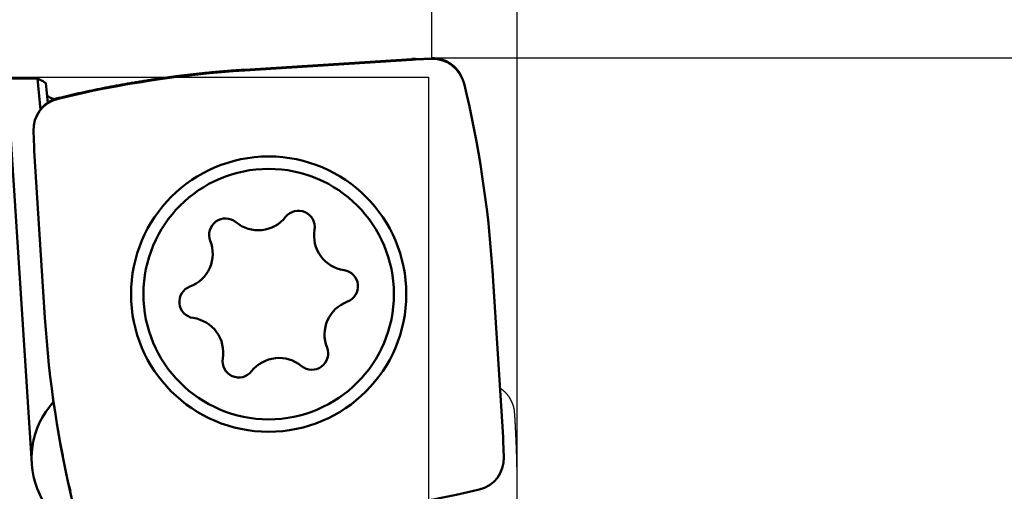
# Model space of a CAD drawing. Units: millimetres. Extents: x -94 to 132, y -66 to 79.
# Drawn here: x 94 to 109, y 4 to 12 of the extents above; entities that cross this region are included whole.
import ezdxf

# ---------------------------------------------------------------- set-up
doc = ezdxf.new("R2010")
doc.units = ezdxf.units.MM
for name, color, linetype, lineweight in [('1', 4, 'Continuous', 50), ('2', 7, 'Continuous', 25), ('cut', 1, 'Continuous', 25), ('nocut', 7, 'Continuous', 25), ('sk2', 7, 'Continuous', 25)]:
    doc.layers.add(name, color=color, linetype=linetype, lineweight=lineweight)
doc.styles.add('simplex', font='txt.shx', dxfattribs={"height": 3.5})
doc.dimstyles.new('コピー - ISO-25', dxfattribs={"dimscale": 0, "dimtxt": 3.5, "dimasz": 3.5, "dimexe": 1.5, "dimexo": 0, "dimgap": 2.3, "dimtad": 1, "dimdec": 8, "dimdsep": 46, "dimtxsty": 'simplex', "dimcen": 0.09, "dimclrd": 256, "dimclre": 256, "dimclrt": 256, "dimadec": 0, "dimazin": 0, "dimtfac": 1, "dimtofl": 0, "dimtmove": 0, "dimatfit": 3, "dimfxl": 1, "dimtolj": 1, "dimlwd": -1, "dimlwe": -1, "dimarcsym": 0})

# ---------------------------------------------------------------- blocks, each defined once
blk = doc.blocks.new('*D2952923')
at = {"layer": '2'}
for p, q in [((100.169, 11.096), (100.169, 31.5)), ((101.5, -4.4), (101.5, 31.5)), ((96.669, 30), (51.819, 30)), ((105, 30), (108.5, 30))]:
    blk.add_line(p, q, dxfattribs=at)
for points in [[(96.669, 29.417), (96.669, 30.583), (100.169, 30)], [(105, 30.583), (105, 29.417), (101.5, 30)]]:
    blk.add_solid(points, dxfattribs=at)
at = {"layer": 'Defpoints', "color": 0}
for p in [(101.5, 30), (100.169, 11.096), (101.5, -4.4)]:
    blk.add_point(p, dxfattribs=at)
at = {"layer": '2', "insert": (72.494, 34.05), "char_height": 3.5, "attachment_point": 5, "line_spacing_factor": 1.071429, "style": 'simplex'}
blk.add_mtext('\\A1;1.331 [.0524"]', dxfattribs=at)
blk = doc.blocks.new('*D2962934')
at = {"layer": '2'}
for p, q in [((27.825, 10.813), (27.825, 41.5)), ((101.5, -4.4), (101.5, 41.5)), ((31.325, 40), (98, 40))]:
    blk.add_line(p, q, dxfattribs=at)
for points in [[(31.325, 40.583), (31.325, 39.417), (27.825, 40)], [(98, 39.417), (98, 40.583), (101.5, 40)]]:
    blk.add_solid(points, dxfattribs=at)
at = {"layer": 'Defpoints', "color": 0}
for p in [(101.5, 40), (27.825, 10.813), (101.5, -4.4)]:
    blk.add_point(p, dxfattribs=at)
at = {"layer": '2', "insert": (64.663, 44.05), "char_height": 3.5, "attachment_point": 5, "line_spacing_factor": 1.071429, "style": 'simplex'}
blk.add_mtext('\\A1;73.68 [2.901"]', dxfattribs=at)
blk = doc.blocks.new('*D2972945')
at = {"layer": '2'}
for p, q in [((0, 18.55), (0, 51.5)), ((101.5, -4.4), (101.5, 51.5)), ((3.5, 50), (98, 50))]:
    blk.add_line(p, q, dxfattribs=at)
for points in [[(3.5, 50.583), (3.5, 49.417), (0, 50)], [(98, 49.417), (98, 50.583), (101.5, 50)]]:
    blk.add_solid(points, dxfattribs=at)
at = {"layer": 'Defpoints', "color": 0}
for p in [(101.5, 50), (0, 18.55), (101.5, -4.4)]:
    blk.add_point(p, dxfattribs=at)
at = {"layer": '2', "insert": (50.75, 54.05), "char_height": 3.5, "attachment_point": 5, "line_spacing_factor": 1.071429, "style": 'simplex'}
blk.add_mtext('\\A1;101.5 [3.996"]', dxfattribs=at)
blk = doc.blocks.new('*D2982956')
at = {"layer": '2'}
for p, q in [((100.169, 11.113), (119.13, 11.113)), ((117.63, 7.613), (117.63, -11.113)), ((117.63, -11.113), (117.63, -65.879))]:
    blk.add_line(p, q, dxfattribs=at)
blk.add_solid([(118.213, 7.613), (117.046, 7.613), (117.63, 11.113)], dxfattribs=at)
at = {"layer": 'Defpoints', "color": 0}
for p in [(100.169, 11.113), (101.5, -11.113), (117.63, -11.113)]:
    blk.add_point(p, dxfattribs=at)
at = {"layer": '2', "insert": (113.58, -40.246), "char_height": 3.5, "attachment_point": 5, "rotation": 90, "line_spacing_factor": 1.071429, "style": 'simplex'}
blk.add_mtext('\\A1;%%c22.225 [%%c.875"]', dxfattribs=at)
blk = doc.blocks.new('_None')
blk = doc.blocks.new('*D2992967')
at = {"layer": 'Defpoints', "color": 0}
for p in [(101.5, 60), (-57.15, 12.134), (101.5, -4.4)]:
    blk.add_point(p, dxfattribs=at)
at = {"layer": 'sk2'}
for p, q in [((-57.15, 12.134), (-57.15, 61.5)), ((101.5, -4.4), (101.5, 61.5)), ((-53.65, 60), (98, 60))]:
    blk.add_line(p, q, dxfattribs=at)
for points in [[(-53.65, 60.583), (-53.65, 59.417), (-57.15, 60)], [(98, 59.417), (98, 60.583), (101.5, 60)]]:
    blk.add_solid(points, dxfattribs=at)
at = {"layer": 'sk2', "insert": (22.175, 64.05), "char_height": 3.5, "attachment_point": 5, "line_spacing_factor": 1.071429, "style": 'simplex'}
blk.add_mtext('\\A1;158.65 [6.246"]', dxfattribs=at)

msp = doc.modelspace()

# ---------------------------------------------------------------- linework, layer by layer
at = {"layer": '1'}
for p, q in [((97.26173, 10.917878), (99.860833, 11.08437)), ((99.918454, 11.087221), (100.169452, 11.095986)), ((90.324652, 10.789817), (94.029594, 10.789817)), ((93.556568, 10.812499), (93.942152, 4.793142)), ((94.029594, 10.789817), (94.080919, 10.305445)), ((94.160955, 10.721481), (94.194161, 10.408098)), ((93.977983, 9.72195), (93.969218, 9.972948)), ((94.147325, 7.065226), (93.980834, 9.664329)), ((101.114382, 7.803473), (101.280874, 5.204371)), ((101.283725, 5.14675), (101.29249, 4.895751))]:
    msp.add_line(p, q, dxfattribs=at)
for radius in [2.143, 1.95]:
    msp.add_circle((97.630854, 7.43435), radius, dxfattribs=at)
for centre, radius, start, end in [((100.186902, 10.59629), 0.5, 13.586228, 91.999999), ((98.349821, -6.068326), 17.021018, 93.665207, 103.586161), ((84.128178, 6.715382), 17.021018, 3.665207, 13.586161), ((94.468913, 9.990398), 0.5, 103.586228, 181.999999), ((96.95823, 8.358485), 0.254, 50.426391, 201.670881), ((97.467622, 8.974812), 0.545587, 230.426391, 321.670881), ((98.094867, 8.478926), 0.254, 350.426391, 141.670881), ((98.883318, 8.345943), 0.545587, 170.426391, 261.670881), ((96.215158, 8.063218), 0.545587, 290.426391, 21.670881), ((98.76749, 7.554791), 0.254, 290.426391, 81.670881), ((96.494217, 7.313909), 0.254, 110.426391, 261.670881), ((99.046549, 6.805481), 0.545587, 110.426391, 201.670881), ((111.133529, 8.153317), 17.021018, 183.665207, 193.586161), ((96.37839, 6.522756), 0.545587, 350.426391, 81.670881), ((98.303477, 6.510214), 0.254, 230.426391, 21.670881), ((97.794085, 5.893887), 0.545587, 50.426391, 141.670881), ((97.16684, 6.389773), 0.254, 170.426391, 321.670881), ((95.239493, 4.876246), 1.3, 137.420372, 273.665207), ((100.792794, 4.878302), 0.5, 283.586228, 1.999999), ((96.911886, 20.937025), 17.021018, 273.665207, 283.586161)]:
    msp.add_arc(centre, radius, start, end, dxfattribs=at)
for centre, major_axis, ratio, start_param, end_param in [((99.989212, 9.073444), (-0.09957864, 2.01256081), 0.992545, 6.2687619573, 6.2976086571), ((95.04879, 0), (1.18225427, -10.81051398), 0.175283, 2.9925814817, 3.0576406023), ((95.99176, 9.792707), (-2.01256081, -0.09957864), 0.992545, 6.2687619573, 6.2976086571), ((99.269948, 5.075992), (2.01256081, 0.09957864), 0.992545, 6.2687619573, 6.2976086571)]:
    msp.add_ellipse(centre, major_axis=major_axis, ratio=ratio, start_param=start_param, end_param=end_param, dxfattribs=at)
msp.add_open_spline([(94.17989049, 10.54277744), (94.1800609, 10.54130247), (94.18061831, 10.53835917), (94.18216393, 10.53412148), (94.18424161, 10.53007714), (94.18674771, 10.5262524), (94.1895662, 10.52266751), (94.19260906, 10.51932445), (94.19582767, 10.51621156), (94.19919263, 10.51329093), (94.20267601, 10.5105162), (94.20626005, 10.50786095), (94.20993321, 10.50531733), (94.21367958, 10.50287641), (94.2174846, 10.50052825), (94.22133944, 10.49826674), (94.22523993, 10.49608843), (94.22918236, 10.49398829), (94.23316323, 10.49196153), (94.23717899, 10.49000328), (94.2412261, 10.48810869), (94.24530103, 10.48627292), (94.24940022, 10.4844911), (94.25352021, 10.48275849), (94.25765753, 10.48106972), (94.26181034, 10.47942215), (94.26597793, 10.47781494), (94.27015959, 10.47624673), (94.27435465, 10.4747163), (94.27856241, 10.47322236), (94.28278221, 10.47176366), (94.28701336, 10.47033892), (94.29125519, 10.4689469), (94.29550701, 10.46758631), (94.29976817, 10.46625597), (94.30403814, 10.46495418), (94.30689054, 10.46410543), (94.30831806, 10.46368527)], degree=3, knots=[0, 0, 0, 0, 0.00445435177, 0.00894247962, 0.01348555033, 0.01806637804, 0.02263927229, 0.02715238317, 0.03161762638, 0.03606446698, 0.04051436552, 0.04497478456, 0.04944338141, 0.05391601459, 0.05838745993, 0.06285589537, 0.06732272858, 0.07178910803, 0.07625582842, 0.08072335437, 0.08519184459, 0.08966117624, 0.09413096923, 0.09860061044, 0.10306932301, 0.10753686879, 0.11200349272, 0.11646941351, 0.12093481048, 0.12539982482, 0.12986456099, 0.13432908807, 0.13879344115, 0.14325762272, 0.14772160413, 0.15218532759, 0.15664952435, 0.15664952435, 0.15664952435, 0.15664952435], dxfattribs=at)
at = {"layer": 'cut'}
for p, q in [((99.860833, 11.100282), (97.26173, 10.934034)), ((99.918454, 11.103129), (100.169452, 11.111881)), ((96.048417, 10.812684), (96.047065, 10.8125)), ((93.969218, 9.990639), (93.977983, 9.740099)), ((93.980834, 9.682586), (94.147325, 7.090224)), ((101.233742, 5.969883), (101.114382, 7.8261))]:
    msp.add_line(p, q, dxfattribs=at)
for points, knots in [([(99.91845367, 11.10312874), (99.91749264, 11.10309522), (99.91557064, 11.10302681), (99.91268783, 11.10292), (99.90980522, 11.10280901), (99.90692282, 11.10269384), (99.90404062, 11.10257448), (99.90115864, 11.10245095), (99.89827686, 11.10232324), (99.8953953, 11.10219134), (99.89251393, 11.10205527), (99.88963278, 11.10191501), (99.88675184, 11.10177058), (99.8838711, 11.10162196), (99.88099057, 11.10146917), (99.87811025, 11.10131219), (99.87523014, 11.10115103), (99.87235023, 11.1009857), (99.86947054, 11.10081618), (99.86659105, 11.10064248), (99.86371177, 11.1004646), (99.8617924, 11.10034322), (99.86083276, 11.10028184)], [0, 0, 0, 0, 0.002884847002, 0.005769638006, 0.008654379081, 0.011539076295, 0.014423735717, 0.017308363413, 0.020192965449, 0.023077547889, 0.025962116798, 0.02884667824, 0.031731238277, 0.034615802974, 0.037500378392, 0.0403849706, 0.043269585661, 0.046154229641, 0.049038908608, 0.05192362863, 0.054808395776, 0.057693216113, 0.057693216113, 0.057693216113, 0.057693216113]), ([(100.67291039, 10.73020897), (100.67193543, 10.73423913), (100.66988753, 10.74226459), (100.66652745, 10.75421239), (100.66287623, 10.76605367), (100.65893178, 10.77779399), (100.65469034, 10.7894388), (100.65014894, 10.8009927), (100.6453072, 10.81245429), (100.64016981, 10.82381519), (100.63474405, 10.83506005), (100.6290379, 10.84617175), (100.62305934, 10.85713315), (100.61681628, 10.86792758), (100.61031401, 10.87854116), (100.60355895, 10.88896697), (100.59655622, 10.89920327), (100.5893098, 10.90924958), (100.58182375, 10.91910546), (100.574102, 10.92877037), (100.56614905, 10.93824415), (100.55796624, 10.94752395), (100.54955355, 10.95660542), (100.54091139, 10.96548445), (100.53204004, 10.97415686), (100.52294001, 10.98261847), (100.51361327, 10.99086313), (100.5040671, 10.99888401), (100.49431315, 11.00667288), (100.48436427, 11.01421982), (100.47423342, 11.02151493), (100.46393354, 11.02854845), (100.45347565, 11.03531125), (100.44286833, 11.04179806), (100.43211817, 11.04800856), (100.42122946, 11.05394328), (100.41020647, 11.05960299), (100.3990534, 11.06498828), (100.38777454, 11.07010025), (100.37637303, 11.07493834), (100.36485011, 11.07949823), (100.35320721, 11.08377633), (100.34144568, 11.08776884), (100.3295669, 11.09147209), (100.31757376, 11.09488165), (100.30547458, 11.0979932), (100.29328406, 11.10080526), (100.28102038, 11.10331462), (100.26870219, 11.10551812), (100.25634811, 11.10741257), (100.24397486, 11.108995), (100.23159179, 11.11026304), (100.21920014, 11.11121735), (100.20679468, 11.11185946), (100.19436916, 11.11219141), (100.18191766, 11.11221363), (100.17360977, 11.11202668), (100.16945193, 11.11188119)], [0, 0, 0, 0, 0.01243924184, 0.02484490773, 0.03723033971, 0.04960955625, 0.06199669727, 0.07440599174, 0.08684875134, 0.09931965536, 0.11180753169, 0.12430117067, 0.13678938725, 0.14926107724, 0.16170655506, 0.17412638214, 0.18652581915, 0.19890996222, 0.21128370964, 0.22365175918, 0.23601858342, 0.24838827766, 0.26076489197, 0.27315264823, 0.28555594229, 0.29797934279, 0.31042720946, 0.32289719348, 0.33538098559, 0.34787001448, 0.36035568794, 0.37282943922, 0.38528296538, 0.39771384248, 0.41012625604, 0.42252459306, 0.43491306658, 0.44729571516, 0.4596764079, 0.47205918606, 0.48444866493, 0.49684970285, 0.50926735917, 0.52170689093, 0.5341737186, 0.54666850901, 0.55918157234, 0.57170179047, 0.58421796872, 0.59671889205, 0.60919338708, 0.62163613106, 0.6340584238, 0.64647448394, 0.6588984451, 0.67134432358, 0.68382547872, 0.68382547872, 0.68382547872, 0.68382547872]), ([(97.26173013, 10.93403363), (97.24142338, 10.93273477), (97.20081913, 10.93006451), (97.13993411, 10.92584078), (97.07907721, 10.92140061), (97.01824803, 10.9167434), (96.95744616, 10.91186903), (96.89667116, 10.90677757), (96.83592257, 10.90146903), (96.77519995, 10.89594346), (96.71450286, 10.89020087), (96.65383085, 10.88424128), (96.59318347, 10.87806474), (96.53256029, 10.87167126), (96.47196085, 10.86506087), (96.41138471, 10.8582336), (96.35083143, 10.85118947), (96.29030062, 10.84392857), (96.22979239, 10.83645075), (96.1693073, 10.82875705), (96.10884665, 10.82084683), (96.06855756, 10.81542911), (96.04841745, 10.81268419)], [0, 0, 0, 0, 0.0610447415, 0.1220755466, 0.1830936873, 0.24410035, 0.30509675, 0.3660841143, 0.427063668, 0.4880366352, 0.5490042396, 0.6099677042, 0.6709282512, 0.7318871025, 0.7928454791, 0.8538046013, 0.9147656892, 0.9757299626, 1.036698434, 1.0976709365, 1.158646909, 1.2196258015, 1.2196258015, 1.2196258015, 1.2196258015]), ([(96.04706514, 10.81249982), (96.01856085, 10.80861261), (95.96157076, 10.800694), (95.87614574, 10.78838418), (95.79078237, 10.77564254), (95.70548442, 10.76246998), (95.62025553, 10.74886755), (95.53509956, 10.73483516), (95.4500202, 10.72037353), (95.36502117, 10.70548319), (95.28010551, 10.69016459), (95.19527467, 10.67441783), (95.11052851, 10.65824261), (95.02586592, 10.64163852), (94.94128571, 10.6246051), (94.8567867, 10.6071419), (94.77236771, 10.58924848), (94.68802755, 10.57092437), (94.60376505, 10.55216919), (94.51957906, 10.53298227), (94.43546828, 10.513364), (94.3794533, 10.49999936), (94.35145866, 10.49324476)], [0, 0, 0, 0, 0.0863043529, 0.1726119269, 0.2589211383, 0.3452303967, 0.4315380772, 0.5178426184, 0.6041424595, 0.6904360348, 0.7767218248, 0.8630003329, 0.9492748155, 1.0355487286, 1.1218255316, 1.208108687, 1.2944016599, 1.3807079185, 1.4670309342, 1.5533741855, 1.6397410897, 1.7261350664, 1.7261350664, 1.7261350664, 1.7261350664]), ([(101.11438212, 7.82609965), (101.11312505, 7.84566662), (101.1105429, 7.88479489), (101.10646562, 7.94347181), (101.10218452, 8.0021313), (101.09769965, 8.06077372), (101.09301113, 8.11939948), (101.08811871, 8.17800888), (101.08302252, 8.23660195), (101.07772282, 8.2951782), (101.07221972, 8.35373673), (101.06651337, 8.41227651), (101.06060392, 8.47079654), (101.05449152, 8.52929579), (101.0481763, 8.58777331), (101.0416584, 8.64622828), (101.03493793, 8.70466001), (101.02801503, 8.76306785), (101.0208898, 8.82145119), (101.01356237, 8.87980938), (101.00603286, 8.9381418), (100.99830138, 8.99644776), (100.99036806, 9.05472658), (100.98223302, 9.11297753), (100.97389638, 9.17119988), (100.96535827, 9.22939291), (100.95661881, 9.2875559), (100.94767811, 9.34568818), (100.93853627, 9.40378915), (100.92919339, 9.46185825), (100.91964956, 9.51989492), (100.90990487, 9.57789861), (100.89995942, 9.63586876), (100.8898133, 9.69380486), (100.87946657, 9.75170637), (100.8689193, 9.80957282), (100.85817154, 9.86740373), (100.84722335, 9.92519861), (100.83607479, 9.98295698), (100.82472592, 10.04067831), (100.81317685, 10.09836196), (100.80142765, 10.15600722), (100.78947847, 10.2136133), (100.77732937, 10.27117942), (100.76498063, 10.32870483), (100.75243175, 10.38618875), (100.73968334, 10.44363092), (100.7267352, 10.5010313), (100.71358724, 10.55839011), (100.7002393, 10.61570759), (100.68669125, 10.67298396), (100.67752625, 10.7111386), (100.67291039, 10.73020897)], [0, 0, 0, 0, 0.0588219062, 0.1176398468, 0.1764548848, 0.2352680812, 0.2940804959, 0.3528933289, 0.4117074771, 0.4705229689, 0.5293394924, 0.5881567292, 0.6469743597, 0.7057920628, 0.7646095253, 0.8234266206, 0.8822434087, 0.9410599573, 0.9998763336, 1.0586926044, 1.1175088358, 1.1763250636, 1.235141265, 1.2939574103, 1.3527734696, 1.4115894125, 1.4704052088, 1.5292208571, 1.5880364731, 1.6468522013, 1.7056681863, 1.7644845723, 1.8233015032, 1.8821191285, 1.9409376448, 1.9997572732, 2.0585782351, 2.1174007519, 2.1762250451, 2.2350513299, 2.2938796767, 2.3527100113, 2.4115422539, 2.4703763255, 2.5292121485, 2.5880496489, 2.6468890593, 2.7057312736, 2.7645772606, 2.8234279901, 2.8822844331, 2.9411475619, 2.9411475619, 2.9411475619, 2.9411475619]), ([(94.35145866, 10.49324476), (94.34741356, 10.49226927), (94.33935895, 10.49022017), (94.32736846, 10.48685768), (94.31548659, 10.48320381), (94.30370776, 10.47925656), (94.29202648, 10.47501231), (94.28043813, 10.47046819), (94.26894408, 10.46562393), (94.25755268, 10.46048433), (94.24627926, 10.45505676), (94.23514088, 10.4493493), (94.22415467, 10.44337003), (94.21333726, 10.43712694), (94.20270243, 10.43062541), (94.19225701, 10.42387185), (94.18200258, 10.41687133), (94.17193948, 10.40962776), (94.16206796, 10.40214516), (94.15238841, 10.39442742), (94.14290086, 10.386479), (94.13360813, 10.37830131), (94.12451464, 10.3698944), (94.11562454, 10.36125879), (94.10694213, 10.35239488), (94.09847163, 10.34330328), (94.09021926, 10.33398602), (94.08219187, 10.32445049), (94.07439761, 10.3147084), (94.06684632, 10.30477263), (94.05954781, 10.29465617), (94.0525118, 10.28437202), (94.0457473, 10.27393122), (94.03925949, 10.26334231), (94.03304863, 10.25261177), (94.02711409, 10.24174378), (94.02145502, 10.23074248), (94.01607073, 10.21961196), (94.01096003, 10.20835642), (94.00612346, 10.19697897), (94.00156528, 10.18548092), (93.99728912, 10.17386382), (93.99329877, 10.16212911), (93.98959789, 10.15027829), (93.98619094, 10.13831434), (93.98308222, 10.12624563), (93.98027313, 10.1140869), (93.9777668, 10.10185628), (93.97556632, 10.08957239), (93.9736748, 10.07725382), (93.97209512, 10.06491729), (93.97082959, 10.0525721), (93.96987746, 10.04021951), (93.96923715, 10.02785428), (93.96890653, 10.01547018), (93.96888509, 10.00306129), (93.96907218, 9.99478221), (93.96921763, 9.99063897)], [0, 0, 0, 0, 0.01248316887, 0.02493056917, 0.03735556767, 0.04977218583, 0.06219456218, 0.07463691996, 0.08711056281, 0.0996101692, 0.11212456563, 0.12464253643, 0.13715288581, 0.14964449412, 0.16210767092, 0.17454309185, 0.18695619017, 0.19935223497, 0.21173629679, 0.22411324434, 0.23648770444, 0.24886375381, 0.26124531307, 0.27363647287, 0.28604149847, 0.29846482903, 0.3109107011, 0.32337672488, 0.33585461755, 0.34833583261, 0.36081179866, 0.3732739658, 0.38571404609, 0.39812969312, 0.41052524633, 0.42290525226, 0.43527408427, 0.44763594138, 0.45999485113, 0.47235491724, 0.48472066924, 0.49709686636, 0.50948846846, 0.5219006332, 0.53433868241, 0.54680323248, 0.55928464127, 0.57177184747, 0.58425370988, 0.59671906354, 0.60915678185, 0.62156157751, 0.63394475941, 0.64632054793, 0.6587030751, 0.67110635224, 0.68354371449, 0.68354371449, 0.68354371449, 0.68354371449]), ([(93.97798268, 9.74009886), (93.97801624, 9.73913962), (93.97808475, 9.73722121), (93.97819172, 9.73434378), (93.97830287, 9.73146655), (93.97841821, 9.72858955), (93.97853773, 9.72571275), (93.97866144, 9.72283617), (93.97878934, 9.7199598), (93.97892143, 9.71708364), (93.9790577, 9.7142077), (93.97919816, 9.71133197), (93.9793428, 9.70845646), (93.97949163, 9.70558116), (93.97964465, 9.70270607), (93.97980185, 9.6998312), (93.97996324, 9.69695653), (93.98012881, 9.69408209), (93.98029857, 9.69120785), (93.98047252, 9.68833383), (93.98065066, 9.68546002), (93.98077221, 9.68354431), (93.98083368, 9.68258649)], [0, 0, 0, 0, 0.002879480353, 0.00575889999, 0.008638265009, 0.011517581508, 0.014396855584, 0.017276093335, 0.020155300855, 0.02303448424, 0.025913649583, 0.02879280298, 0.031671950521, 0.034551098301, 0.037430252413, 0.04030941895, 0.043188604008, 0.046067813682, 0.04894705407, 0.051826331268, 0.054705651374, 0.057585020488, 0.057585020488, 0.057585020488, 0.057585020488]), ([(94.14732527, 7.09022415), (94.14989924, 7.05016817), (94.15531368, 6.9703422), (94.16424349, 6.85104583), (94.17395581, 6.73256132), (94.18444448, 6.61483662), (94.19570561, 6.4978197), (94.20773519, 6.3814584), (94.22052742, 6.26570105), (94.23407833, 6.15049892), (94.24838087, 6.0358468), (94.26340424, 5.9218052), (94.27910813, 5.8085003), (94.29544965, 5.69608408), (94.31238568, 5.58470886), (94.32987312, 5.47452699), (94.34786889, 5.3656908), (94.36632991, 5.25835217), (94.38521805, 5.15263662), (94.40450677, 5.04860447), (94.42416738, 4.9462435), (94.44418156, 4.84549902), (94.46453374, 4.74631255), (94.48520651, 4.64862606), (94.50618233, 4.55238125), (94.5274459, 4.45752038), (94.54188687, 4.39477418), (94.54915119, 4.36362234)], [0, 0, 0, 0, 0.1204157876, 0.2400258057, 0.3588875553, 0.4770584737, 0.5945959204, 0.711557209, 0.8279999328, 0.9439791604, 1.0595434298, 1.1746194926, 1.2890572035, 1.4027048297, 1.5154103309, 1.6270213942, 1.7373854741, 1.8463498361, 1.9537629332, 2.0595521554, 2.1637632424, 2.2664567777, 2.3676899562, 2.467520247, 2.5660047837, 2.6632003404, 2.7591631838, 2.7591631838, 2.7591631838, 2.7591631838]), ([(101.46015953, 5.58491871), (101.4598928, 5.58881414), (101.45926879, 5.59658349), (101.45806884, 5.60819238), (101.45660313, 5.61973236), (101.45487324, 5.63120585), (101.4528793, 5.64261536), (101.4506218, 5.65396342), (101.44810146, 5.66525129), (101.44531978, 5.67647718), (101.44227847, 5.68763591), (101.43897975, 5.69872027), (101.43542585, 5.70972288), (101.43161899, 5.72063636), (101.42756145, 5.7314534), (101.42325498, 5.74216712), (101.41870268, 5.75277214), (101.41390814, 5.76326436), (101.40887463, 5.77363991), (101.40360545, 5.78389496), (101.39810391, 5.79402568), (101.39237331, 5.80402823), (101.38641697, 5.81389874), (101.38023665, 5.82363234), (101.37383412, 5.83322409), (101.36721118, 5.84266905), (101.36036961, 5.85196224), (101.35331125, 5.86109875), (101.34603796, 5.87007323), (101.33855293, 5.87888033), (101.33086137, 5.88751531), (101.32296855, 5.8959728), (101.31487984, 5.90424745), (101.30660059, 5.91233392), (101.29813603, 5.92022696), (101.28948984, 5.92792271), (101.28066293, 5.93541912), (101.27165392, 5.94271626), (101.26246045, 5.94981499), (101.25308036, 5.95671653), (101.24351082, 5.96342071), (101.23701954, 5.96775194), (101.23374248, 5.96988346)], [0, 0, 0, 0, 0.0117136545, 0.0233806198, 0.03500930329, 0.04660849211, 0.05818695908, 0.06975345177, 0.08131661298, 0.09288129472, 0.10444651785, 0.11601078303, 0.12757258364, 0.13913042072, 0.15068281781, 0.16222847892, 0.17376778348, 0.18530210443, 0.19683273893, 0.20836089659, 0.21988770563, 0.2314142192, 0.24294139173, 0.25447004484, 0.26600103462, 0.27753529568, 0.28907384807, 0.30061780407, 0.31216835925, 0.32372584576, 0.33528911101, 0.34685683014, 0.35842764679, 0.3700001875, 0.38157307615, 0.39314543903, 0.40472213691, 0.41631175579, 0.42792297589, 0.43956449327, 0.451245009, 0.46297287014, 0.46297287014, 0.46297287014, 0.46297287014]), ([(101.40675708, 2.64227488), (101.40881127, 2.66181442), (101.41285163, 2.70089933), (101.41870841, 2.75954572), (101.4243613, 2.81820915), (101.42981042, 2.87688993), (101.43505588, 2.93558841), (101.44009774, 2.99430489), (101.44493607, 3.05303937), (101.44957085, 3.11179139), (101.45400207, 3.17056011), (101.45822954, 3.22934455), (101.46225341, 3.28814365), (101.46607358, 3.3469564), (101.46969004, 3.40578185), (101.47310277, 3.46461918), (101.47631175, 3.5234677), (101.47931699, 3.58232678), (101.48211847, 3.64119579), (101.48471621, 3.7000741), (101.48711019, 3.75896106), (101.48930041, 3.81785603), (101.49128685, 3.87675828), (101.4930695, 3.93566711), (101.49464836, 3.9945818), (101.4960234, 4.05350161), (101.49719461, 4.11242584), (101.49816197, 4.17135376), (101.49892548, 4.23028466), (101.49948512, 4.28921783), (101.49984089, 4.34815256), (101.49999277, 4.40708814), (101.49994075, 4.46602387), (101.49968483, 4.52495906), (101.49922497, 4.58389306), (101.49856119, 4.64282523), (101.49769338, 4.70175496), (101.49662162, 4.76068163), (101.49534587, 4.81960463), (101.49386613, 4.87852328), (101.49218237, 4.93743678), (101.49029459, 4.9963442), (101.48820279, 5.05524456), (101.48590697, 5.11413686), (101.48340714, 5.17302012), (101.4807033, 5.23189348), (101.47779543, 5.2907565), (101.4746835, 5.34960918), (101.47136742, 5.40845183), (101.46784713, 5.46728476), (101.46412251, 5.5261083), (101.46150324, 5.56531634), (101.46015953, 5.58491871)], [0, 0, 0, 0, 0.0589416557, 0.1178793005, 0.1768139868, 0.2357467658, 0.2946786875, 0.3536108006, 0.4125440578, 0.4714785872, 0.5304140982, 0.5893503536, 0.6482869638, 0.7072236292, 0.7661600577, 0.8250961392, 0.8840319444, 0.9429675516, 1.0019030384, 1.0608384821, 1.1197739594, 1.1787095176, 1.2376451473, 1.2965808325, 1.3555165569, 1.4144523041, 1.4733880572, 1.5323238015, 1.5912595308, 1.6501952413, 1.7091309294, 1.7680665914, 1.8270022244, 1.8859378324, 1.9448734769, 2.0038092478, 2.0627452096, 2.1216814737, 2.180618135, 2.2395552793, 2.2984928113, 2.3574304538, 2.4163679224, 2.4753049333, 2.5342412034, 2.593176454, 2.6521108232, 2.7110452582, 2.7699808002, 2.8289184915, 2.8878593758, 2.9468044976, 2.9468044976, 2.9468044976, 2.9468044976])]:
    msp.add_open_spline(points, degree=3, knots=knots, dxfattribs=at)
at = {"layer": 'nocut'}
for p, q in [((28.843619, 10.8125), (100.117425, 10.8125)), ((100.117425, 10.8125), (100.117425, 0))]:
    msp.add_line(p, q, dxfattribs=at)

# ---------------------------------------------------------------- dimensions: what is measured, and where the dimension line sits
at = {"layer": '2'}
for base, p1, p2, picture, middle in [((101.5, 50), (0, 18.549999), (101.5, -4.400024), '*D2972945', (50.75, 54.05)), ((101.5, 40), (27.825, 10.812502), (101.5, -4.400028), '*D2962934', (64.6625, 44.05))]:
    dim = msp.add_linear_dim(base=base, p1=p1, p2=p2, dimstyle='コピー - ISO-25', override={"dimscale": 1, "dimdec": 2}, dxfattribs=at)
    dim.commit()
    dim.dimension.update_dxf_attribs({"geometry": picture, "text_midpoint": middle})
dim = msp.add_linear_dim(base=(101.5, 30), p1=(100.169452, 11.095985), p2=(101.5, -4.400024), dimstyle='コピー - ISO-25', override={"dimscale": 1, "dimdec": 3}, dxfattribs=at)
dim.commit()
dim.dimension.update_dxf_attribs({"geometry": '*D2952923', "text_midpoint": (72.494452, 30), "dimtype": 160})
dim = msp.add_linear_dim(base=(117.6296471475, -11.1125), p1=(100.169452, 11.1125), p2=(101.500002, -11.1125), angle=90, text='%%c<>', dimstyle='コピー - ISO-25', override={"dimscale": 1, "dimblk2": 'None', "dimsah": 1, "dimse2": 1}, dxfattribs=at)
dim.commit()
dim.dimension.update_dxf_attribs({"geometry": '*D2982956', "text_midpoint": (113.5796471475, -40.2458333333)})
at = {"layer": 'sk2'}
dim = msp.add_linear_dim(base=(101.5, 60), p1=(-57.15, 12.133976), p2=(101.5, -4.400024), dimstyle='コピー - ISO-25', override={"dimscale": 1, "dimdec": 2}, dxfattribs=at)
dim.commit()
dim.dimension.update_dxf_attribs({"geometry": '*D2992967', "text_midpoint": (22.175, 64.05)})

doc.saveas('drawing.dxf')
